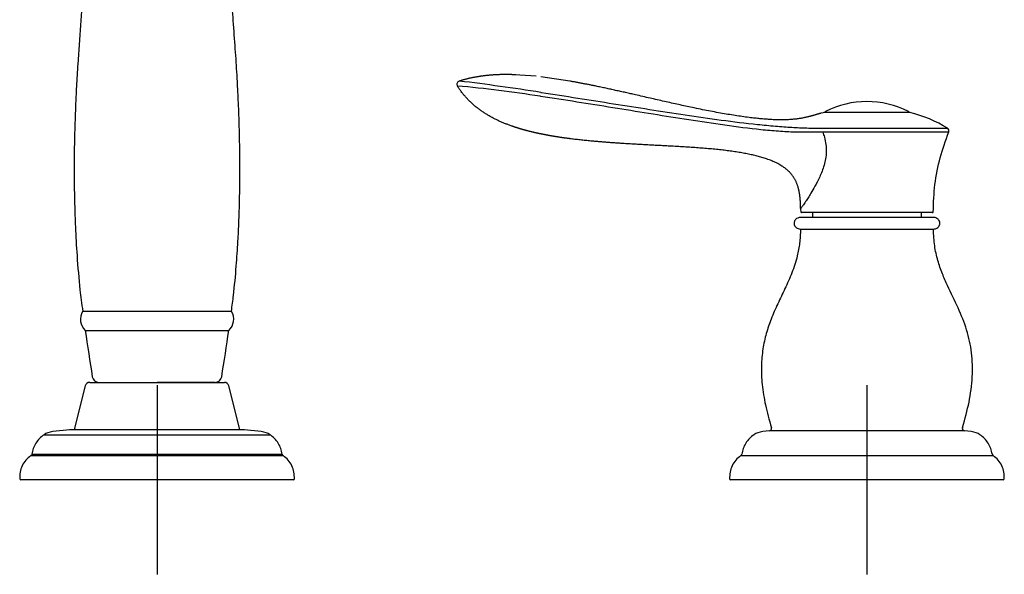
# Model space of a CAD drawing. Units: millimetres. Extents: x -18 to 905, y -18 to 754.
# Drawn here: x 32 to 240, y 519 to 636 of the extents above; entities that cross this region are included whole.
import ezdxf
from ezdxf.lldxf.tags import DXFTag

# ---------------------------------------------------------------- set-up
doc = ezdxf.new("R2010")
doc.units = ezdxf.units.MM
doc.layers.add('Default', color=7, linetype='Continuous')
doc.layers.add('DV2_Default', color=7, linetype='Continuous')
tags = doc.linetypes.add('CENTER2', pattern=[28.575, 19.05, -3.175, 3.175, -3.175]).pattern_tags.tags
tags[10:11] = [DXFTag(74, 4), DXFTag(75, 0), DXFTag(340, '0'), DXFTag(46, 0.0), DXFTag(50, 0.0), DXFTag(44, 0.0), DXFTag(45, 0.0)]
tags[8:9] = [DXFTag(74, 4), DXFTag(75, 0), DXFTag(340, '0'), DXFTag(46, 0.0), DXFTag(50, 0.0), DXFTag(44, 0.0), DXFTag(45, 0.0)]
tags[6:7] = [DXFTag(74, 4), DXFTag(75, 0), DXFTag(340, '0'), DXFTag(46, 0.0), DXFTag(50, 0.0), DXFTag(44, 0.0), DXFTag(45, 0.0)]
tags[4:5] = [DXFTag(74, 4), DXFTag(75, 0), DXFTag(340, '0'), DXFTag(46, 0.0), DXFTag(50, 0.0), DXFTag(44, 0.0), DXFTag(45, 0.0)]

# ---------------------------------------------------------------- blocks, each defined once
blk = doc.blocks.new('SEANNOT_GROUP')
at = {"layer": 'Default', "color": 7, "linetype": 'CENTER2'}
for p, q in [((61.36, 559.14), (61.36, 519.14)), ((81.36, 539.14), (41.36, 539.14))]:
    blk.add_line(p, q, dxfattribs=at)
blk = doc.blocks.new('SEANNOT_GROUP1')
at = {"layer": 'Default', "color": 7, "linetype": 'CENTER2'}
for p, q in [((211.36, 559.14), (211.36, 519.14)), ((231.36, 539.14), (191.36, 539.14))]:
    blk.add_line(p, q, dxfattribs=at)
blk = doc.blocks.new('SE1')
at = {"layer": 'DV2_Default', "color": 7, "linetype": 'Continuous'}
for p, q in [((137.98, 624.72), (136.31, 624.82)), ((137.98, 624.72), (136.32, 624.84)), ((141.48, 624.49), (137.98, 624.72)), ((141.48, 624.49), (137.98, 624.72)), ((148.56, 623.46), (142.44, 624.38)), ((142.44, 620.23), (142.3, 620.25)), ((142.44, 621.08), (142.57, 621.06)), ((202.29, 616.84), (201.79, 616.67)), ((201.78, 613.5), (202.15, 613.5)), ((202.15, 613.5), (228.35, 613.5)), ((197.31, 596.48), (197.36, 595.73)), ((225.16, 595.64), (197.56, 595.64)), ((199.86, 595.64), (199.86, 594.64)), ((222.86, 594.64), (222.86, 595.64)), ((225.22, 594.64), (197.5, 594.64)), ((197.31, 592.15), (225.4, 592.15)), ((47.14, 559.74), (75.58, 559.74)), ((49.07, 559.74), (61.36, 559.74)), ((73.64, 559.74), (61.36, 559.74)), ((46.17, 558.98), (43.86, 549.74)), ((78.86, 549.74), (76.55, 558.98)), ((42.91, 549.7), (39.32, 549.32)), ((44.17, 549.74), (42.86, 549.69)), ((79.86, 549.69), (78.68, 549.74)), ((83.39, 549.32), (79.8, 549.7)), ((190.77, 549.51), (189.33, 549.32)), ((196.8, 549.51), (190.77, 549.51)), ((211.36, 549.51), (196.8, 549.51)), ((225.91, 549.51), (211.36, 549.51)), ((231.94, 549.51), (225.91, 549.51)), ((233.38, 549.32), (231.94, 549.51)), ((88.01, 544.23), (34.69, 544.23)), ((45.36, 544.57), (45.36, 544.23)), ((46.28, 544.23), (46.28, 544.57)), ((76.44, 544.23), (76.44, 544.57)), ((77.36, 544.23), (77.36, 544.57)), ((238.03, 544.23), (184.8, 544.23)), ((90.17, 539.14), (32.54, 539.14)), ((240.17, 539.14), (182.54, 539.14))]:
    blk.add_line(p, q, dxfattribs=at)
for centre, radius, start, end in [((125.42, 622.8), 0.7, 106.9072, 212.4463), ((104.62, 388.44), 234.85, 80.7677, 85.0648), ((61.03, 97.18), 530.19, 81.1676, 83.0468), ((211.36, 599.63), 19.5, 63.2229, 116.7771), ((202.71, 616.77), 0.3, 116.7771, 180), ((220.01, 616.77), 0.3, 21.6791, 63.2229), ((227.98, 612.91), 0.7, 337.8612, 58.5477), ((197.56, 595.84), 0.2, 182.4941, 270), ((225.16, 595.84), 0.2, 269.3981, 359.6199), ((48.41, 573.09), 3.24, 149.4093, 226.3754), ((74.31, 573.09), 3.24, 313.6246, 30.5907), ((839.5, 686.43), 801.7, 188.29712, 189.00615), ((-716.75, 686.43), 801.66, 350.99386, 351.70289), ((47.14, 558.74), 1, 90, 165.9638), ((49.07, 561.14), 1.4, 188.4294, 270.0001), ((73.64, 561.14), 1.4, 269.9999, 351.5311), ((75.58, 558.74), 1, 14.0362, 90), ((61.32, -3845.63), 4395.36, 89.75839, 90.2407), ((190.72, 550), 0.5, 276.1772, 17.2219), ((232, 550), 0.5, 162.7781, 263.8228), ((40.24, 7177.98), 6629.33, 269.97621, 270.036622), ((34.4, 544.64), 0.5, 304.1325, 333.41), ((88.31, 544.64), 0.5, 186.2052, 228.0499), ((184.4, 544.64), 0.5, 312.7077, 352.9812), ((238.31, 544.64), 0.5, 173.4091, 235.4305), ((32.54, 539.34), 0.2, 184.3297, 271.5824), ((90.17, 539.34), 0.2, 268.6026, 352.0335), ((182.54, 539.34), 0.2, 187.6868, 271.3974), ((240.17, 539.34), 0.2, 268.4176, 355.6759)]:
    blk.add_arc(centre, radius, start, end, dxfattribs=at)
for points, degree, knots in [([(45.96, 661.15), (46.01, 660.67), (46.11, 659.57), (46.26, 656.2), (46.23, 650.71), (45.79, 643.24), (45.17, 635.18), (44.7, 628.7), (44.4, 623.85), (44.25, 620.83), (44.12, 617.99), (44.02, 615.21), (43.93, 612.37), (43.88, 609.58), (43.86, 607.31), (43.85, 605.68), (43.85, 604.35), (43.85, 602.66), (43.88, 600.31), (43.95, 596.89), (44.1, 592.22), (44.45, 586.19), (44.95, 580.08), (45.43, 576.42), (45.66, 574.75)], 3, [0, 0, 0, 0, 0.016113, 0.043829, 0.119487, 0.211725, 0.30348, 0.399059, 0.435885, 0.470709, 0.503154, 0.533899, 0.566424, 0.600974, 0.630106, 0.644654, 0.656966, 0.676061, 0.70292, 0.737938, 0.79381, 0.863615, 0.947068, 1, 1, 1, 1]), ([(77.07, 574.74), (77.24, 575.99), (77.64, 578.97), (78.1, 584.04), (78.45, 589.23), (78.65, 593.42), (78.76, 596.62), (78.81, 599.08), (78.85, 601.14), (78.87, 603.08), (78.87, 605.13), (78.86, 607.47), (78.82, 610.57), (78.74, 614.17), (78.6, 617.96), (78.44, 621.43), (78.22, 625.48), (77.9, 630.4), (77.47, 636.13), (77.04, 641.82), (76.71, 646.73), (76.52, 650.93), (76.46, 654.35), (76.5, 657.1), (76.6, 659.21), (76.67, 660.44), (76.74, 661.06), (76.75, 661.16)], 3, [0, 0, 0, 0, 0.039334, 0.110925, 0.171087, 0.219524, 0.255213, 0.281247, 0.304268, 0.326189, 0.348146, 0.374903, 0.40665, 0.454987, 0.498715, 0.537296, 0.574654, 0.638521, 0.707214, 0.772859, 0.835806, 0.877905, 0.919739, 0.9563, 0.975572, 0.99673, 1, 1, 1, 1]), ([(201.78, 616.7), (201.44, 616.61), (200.66, 616.38), (199.63, 616.07), (197.6, 615.54), (194.01, 615.06), (188.87, 615.36), (179.54, 616.59), (168.42, 619.14), (159.31, 621.33), (152.99, 622.68), (148.56, 623.46)], 5, [0, 0, 0, 0, 0, 0, 0.068246, 0.159243, 0.204741, 0.37536, 0.545979, 0.659726, 1, 1, 1, 1, 1, 1]), ([(201.62, 612.64), (200.55, 612.64), (199.54, 612.63), (197.47, 612.63), (196.4, 612.65), (194.15, 612.74), (192.98, 612.81), (190.52, 613.01), (189.27, 613.13), (185.5, 613.55), (182.92, 613.89), (177.83, 614.62), (175.29, 615.01), (167.73, 616.19), (162.72, 617.01), (152.63, 618.64), (147.55, 619.45), (142.44, 620.23)], 3, [0, 0, 0, 0, 0.0625, 0.0625, 0.125, 0.125, 0.1875, 0.1875, 0.25, 0.25, 0.375, 0.375, 0.5, 0.5, 0.75, 0.75, 1, 1, 1, 1]), ([(142.57, 621.06), (147.72, 620.28), (152.78, 619.48), (162.87, 617.88), (167.89, 617.08), (175.47, 615.95), (178, 615.58), (183.13, 614.89), (185.71, 614.57), (189.5, 614.17), (190.78, 614.05), (193.22, 613.85), (194.38, 613.76), (196.59, 613.63), (197.64, 613.58), (199.71, 613.52), (200.71, 613.51), (201.78, 613.5)], 3, [0, 0, 0, 0, 0.25, 0.25, 0.5, 0.5, 0.625, 0.625, 0.75, 0.75, 0.8125, 0.8125, 0.875, 0.875, 0.9375, 0.9375, 1, 1, 1, 1]), ([(220.29, 616.82), (220.04, 616.82), (219.57, 616.82), (218.22, 616.83), (217.35, 616.82), (215.36, 616.82), (214.22, 616.82), (211.89, 616.83), (210.66, 616.82), (208.33, 616.82), (207.21, 616.82), (205.23, 616.83), (204.38, 616.82), (203.06, 616.82), (202.61, 616.82), (202.29, 616.82), (202.23, 616.82), (202.23, 616.82)], 3, [0, 0, 0, 0, 0.13371, 0.13371, 0.26742, 0.26742, 0.401129, 0.401129, 0.534839, 0.534839, 0.668549, 0.668549, 0.802259, 0.802259, 0.935968, 0.935968, 1, 1, 1, 1]), ([(202, 612.64), (202.07, 612.47), (202.2, 612.12), (202.47, 611.26), (202.83, 609.56), (202.75, 607.05), (201.93, 604.37), (201.05, 602.5), (200.23, 600.96), (199.57, 599.84), (199, 598.92), (198.63, 598.35), (198.34, 597.92), (198.07, 597.51), (197.81, 597.14), (197.61, 596.85), (197.46, 596.64), (197.37, 596.51), (197.36, 596.49), (197.35, 596.49)], 3, [0, 0, 0, 0, 0.02374, 0.046527, 0.114219, 0.246121, 0.370507, 0.49273, 0.54141, 0.634006, 0.700075, 0.732792, 0.76493, 0.80675, 0.847174, 0.886437, 0.924801, 0.962552, 1, 1, 1, 1]), ([(202, 612.64), (202, 612.64), (202, 612.64), (202, 612.64), (201.88, 612.64), (201.75, 612.64), (201.62, 612.64)], 3, [0, 0, 0, 0, 0.000132, 0.000132, 0.000132, 1, 1, 1, 1]), ([(228.63, 612.64), (228.63, 612.64), (228.63, 612.64), (228.63, 612.64), (228.41, 612.64), (227.59, 612.64), (226.98, 612.64), (225.42, 612.64), (224.46, 612.64), (222.24, 612.64), (220.99, 612.64), (218.26, 612.64), (216.82, 612.64), (213.82, 612.64), (212.27, 612.64), (209.2, 612.64), (207.66, 612.64), (204.72, 612.64), (203.31, 612.64), (202, 612.64)], 3, [0, 0, 0, 0, 0.000213, 0.000213, 0.125187, 0.125187, 0.250161, 0.250161, 0.375134, 0.375134, 0.500108, 0.500108, 0.625082, 0.625082, 0.750056, 0.750056, 0.87503, 0.87503, 1, 1, 1, 1]), ([(225.36, 595.73), (225.43, 597.89), (225.57, 601.46), (226.73, 607.42), (227.93, 610.76), (228.67, 612.74)], 3, [0, 0, 0, 0, 0.337061, 0.668532, 1, 1, 1, 1]), ([(197.35, 596.49), (197.33, 597.51), (197.26, 599.15), (196.98, 601.26), (195.94, 603.68), (193.1, 606.05), (188.68, 607.72), (182.71, 608.82), (173.44, 609.59), (164.17, 609.98), (156.92, 610.39), (151.97, 610.84), (148.56, 611.28)], 5, [0, 0, 0, 0, 0, 0, 0.134361, 0.223935, 0.313509, 0.403083, 0.537445, 0.671806, 0.76138, 1, 1, 1, 1, 1, 1]), ([(197.5, 594.64), (197.34, 594.64), (197.09, 594.62), (196.66, 594.49), (196.3, 594.26), (196.08, 593.94), (195.97, 593.64), (195.94, 593.29), (196.03, 592.95), (196.23, 592.65), (196.47, 592.42), (196.85, 592.22), (197.13, 592.18), (197.31, 592.15)], 3, [0, 0, 0, 0, 0.104633, 0.188176, 0.312471, 0.39982, 0.461517, 0.536627, 0.641221, 0.707167, 0.785163, 0.880068, 1, 1, 1, 1]), ([(225.4, 592.15), (225.56, 592.17), (225.79, 592.21), (226.2, 592.38), (226.51, 592.66), (226.69, 592.99), (226.76, 593.3), (226.75, 593.65), (226.62, 593.98), (226.39, 594.26), (226.11, 594.46), (225.7, 594.61), (225.41, 594.63), (225.22, 594.64)], 3, [0, 0, 0, 0, 0.101249, 0.182453, 0.304217, 0.389951, 0.450844, 0.527283, 0.632537, 0.699056, 0.778335, 0.875791, 1, 1, 1, 1]), ([(197.31, 592.15), (197.28, 591.06), (197.21, 589.3), (196.61, 586.12), (195.56, 582.92), (194.06, 579.58), (192.5, 576.38), (191.1, 573.24), (190.01, 570.05), (189.29, 566.75), (188.98, 563.12), (189.16, 559.16), (189.89, 554.69), (190.68, 551.9), (191.2, 550.15)], 3, [0, 0, 0, 0, 0.068233, 0.130659, 0.21766, 0.300543, 0.381714, 0.462767, 0.536196, 0.612804, 0.694925, 0.785169, 0.886101, 1, 1, 1, 1]), ([(231.52, 550.15), (232.1, 552.12), (233.01, 555.4), (233.75, 560.83), (233.62, 565.97), (232.54, 570.9), (230.64, 575.58), (228.71, 579.44), (227.24, 582.77), (226.27, 585.54), (225.55, 588.76), (225.45, 590.84), (225.4, 592.15)], 3, [0, 0, 0, 0, 0.128403, 0.251714, 0.368733, 0.481853, 0.595796, 0.715248, 0.778497, 0.845454, 0.918156, 1, 1, 1, 1]), ([(61.36, 574.74), (60.61, 574.74), (59.15, 574.74), (57.11, 574.74), (54.56, 574.74), (51.7, 574.74), (49.04, 574.74), (47.13, 574.74), (46.17, 574.74), (45.77, 574.74), (45.64, 574.74), (45.62, 574.74), (45.62, 574.74)], 7, [0, 0, 0, 0, 0, 0, 0, 0, 0.213614, 0.417871, 0.59128, 0.755386, 0.914417, 1, 1, 1, 1, 1, 1, 1, 1]), ([(77.1, 574.74), (77.1, 574.74), (77.08, 574.74), (76.95, 574.74), (76.55, 574.74), (75.58, 574.74), (73.67, 574.74), (71.01, 574.74), (68.16, 574.74), (65.61, 574.74), (63.56, 574.74), (62.1, 574.74), (61.36, 574.74)], 7, [0, 0, 0, 0, 0, 0, 0, 0, 0.085431, 0.244488, 0.408622, 0.582059, 0.78635, 1, 1, 1, 1, 1, 1, 1, 1]), ([(46.17, 570.74), (46.17, 570.74), (46.19, 570.74), (46.32, 570.74), (46.7, 570.74), (47.62, 570.74), (49.44, 570.74), (52, 570.74), (54.76, 570.74), (57.23, 570.74), (59.22, 570.74), (60.63, 570.74), (61.36, 570.74)], 7, [0, 0, 0, 0, 0, 0, 0, 0, 0.084178, 0.243453, 0.407812, 0.581487, 0.786057, 1, 1, 1, 1, 1, 1, 1, 1]), ([(61.36, 570.74), (62.08, 570.74), (63.5, 570.74), (65.49, 570.74), (67.96, 570.74), (70.72, 570.74), (73.28, 570.74), (75.1, 570.74), (76.01, 570.74), (76.4, 570.74), (76.52, 570.74), (76.54, 570.74), (76.55, 570.74)], 7, [0, 0, 0, 0, 0, 0, 0, 0, 0.213943, 0.418513, 0.592188, 0.756547, 0.915822, 1, 1, 1, 1, 1, 1, 1, 1]), ([(37.51, 548.67), (37.14, 548.4), (36.52, 547.92), (35.72, 546.91), (35.15, 545.76), (34.98, 544.99), (34.89, 544.54)], 3, [0, 0, 0, 0, 0.250016, 0.499713, 0.749552, 1, 1, 1, 1]), ([(44.47, 548.66), (45.8, 548.66), (48.71, 548.66), (53.78, 548.65), (61.38, 548.66), (70.81, 548.65), (78.95, 548.66), (83.16, 548.65), (84.85, 548.66), (85.23, 548.66), (85.23, 548.66)], 5, [0, 0, 0, 0, 0, 0, 0.166667, 0.333334, 0.500001, 0.666668, 0.833335, 1, 1, 1, 1, 1, 1]), ([(87.82, 544.54), (87.73, 544.99), (87.57, 545.76), (86.99, 546.91), (86.2, 547.92), (85.57, 548.4), (85.2, 548.67)], 3, [0, 0, 0, 0, 0.250448, 0.500287, 0.749984, 1, 1, 1, 1]), ([(187.51, 548.67), (187.14, 548.4), (186.52, 547.92), (185.72, 546.91), (185.15, 545.76), (184.98, 544.99), (184.89, 544.54)], 3, [0, 0, 0, 0, 0.250016, 0.499713, 0.749552, 1, 1, 1, 1]), ([(237.82, 544.54), (237.73, 544.99), (237.57, 545.76), (236.99, 546.91), (236.2, 547.92), (235.57, 548.4), (235.2, 548.67)], 3, [0, 0, 0, 0, 0.250448, 0.500287, 0.749984, 1, 1, 1, 1]), ([(34.71, 544.25), (34.3, 543.93), (33.61, 543.36), (32.81, 542.12), (32.35, 540.72), (32.34, 539.82), (32.34, 539.29)], 3, [0, 0, 0, 0, 0.25088, 0.499962, 0.749062, 1, 1, 1, 1]), ([(34.9, 544.57), (34.9, 544.57), (35.08, 544.57), (35.76, 544.57), (36.28, 544.57), (37.6, 544.57), (38.41, 544.57), (40.32, 544.57), (41.43, 544.57), (45.09, 544.57), (48.05, 544.57), (52.83, 544.57), (54.5, 544.57), (57.9, 544.57), (59.62, 544.57), (63.06, 544.57), (64.82, 544.57), (68.2, 544.57), (69.85, 544.57), (73.06, 544.57), (74.61, 544.57), (77.48, 544.57), (78.82, 544.57), (81.3, 544.57), (82.38, 544.57), (84.29, 544.57), (85.11, 544.57), (86.44, 544.57), (86.95, 544.57), (87.64, 544.57), (87.82, 544.57), (87.82, 544.57), (87.82, 544.57), (87.82, 544.57)], 3, [0, 0, 0, 0, 0.062492, 0.062492, 0.124984, 0.124984, 0.187476, 0.187476, 0.249969, 0.249969, 0.374953, 0.374953, 0.437445, 0.437445, 0.499937, 0.499937, 0.562429, 0.562429, 0.624922, 0.624922, 0.687414, 0.687414, 0.749906, 0.749906, 0.812398, 0.812398, 0.87489, 0.87489, 0.937382, 0.937382, 0.999874, 0.999874, 1, 1, 1, 1]), ([(90.37, 539.29), (90.38, 539.82), (90.37, 540.72), (89.91, 542.12), (89.11, 543.36), (88.42, 543.93), (88, 544.25)], 3, [0, 0, 0, 0, 0.250938, 0.500038, 0.74912, 1, 1, 1, 1]), ([(184.71, 544.25), (184.3, 543.93), (183.61, 543.36), (182.81, 542.12), (182.35, 540.72), (182.34, 539.82), (182.34, 539.29)], 3, [0, 0, 0, 0, 0.25088, 0.499962, 0.749062, 1, 1, 1, 1]), ([(240.37, 539.29), (240.38, 539.82), (240.37, 540.72), (239.91, 542.12), (239.11, 543.36), (238.42, 543.93), (238, 544.25)], 3, [0, 0, 0, 0, 0.250938, 0.500038, 0.74912, 1, 1, 1, 1])]:
    blk.add_open_spline(points, degree=degree, knots=knots, dxfattribs=at)
for points, degree in [([(136.32, 624.84), (134.07, 624.89), (131.82, 624.8), (129.57, 624.61), (127.38, 624.13), (125.21, 623.47)], 5), ([(136.32, 613.95), (133.57, 614.91), (130.93, 616.15), (128.43, 617.8), (126.39, 619.96), (124.82, 622.42)], 5), ([(220.48, 616.82), (220.48, 616.82), (220.42, 616.82), (220.29, 616.82)], 3), ([(228.39, 613.48), (225.93, 614.99), (223.28, 616.11), (220.43, 616.84)], 3), ([(142.44, 612.29), (141.11, 612.56), (139.83, 612.86), (138.61, 613.19), (137.43, 613.56), (136.32, 613.95)], 5), ([(148.56, 611.28), (147.27, 611.45), (146.02, 611.63), (144.79, 611.83), (143.6, 612.05), (142.44, 612.29)], 5), ([(39.34, 549.32), (38.58, 549.25), (37.96, 549.03), (37.48, 548.66)], 3), ([(85.23, 548.66), (84.75, 549.03), (84.13, 549.25), (83.37, 549.32)], 3), ([(189.34, 549.32), (188.58, 549.25), (187.96, 549.03), (187.49, 548.66)], 3), ([(235.23, 548.66), (234.75, 549.03), (234.14, 549.25), (233.37, 549.32)], 3)]:
    blk.add_open_spline(points, degree=degree, dxfattribs=at)

msp = doc.modelspace()

# ---------------------------------------------------------------- block references
at = {"layer": 'Default'}
for name in ['SE1', 'SEANNOT_GROUP', 'SEANNOT_GROUP1']:
    msp.add_blockref(name, (0, 0), dxfattribs=at)

doc.saveas('drawing.dxf')
